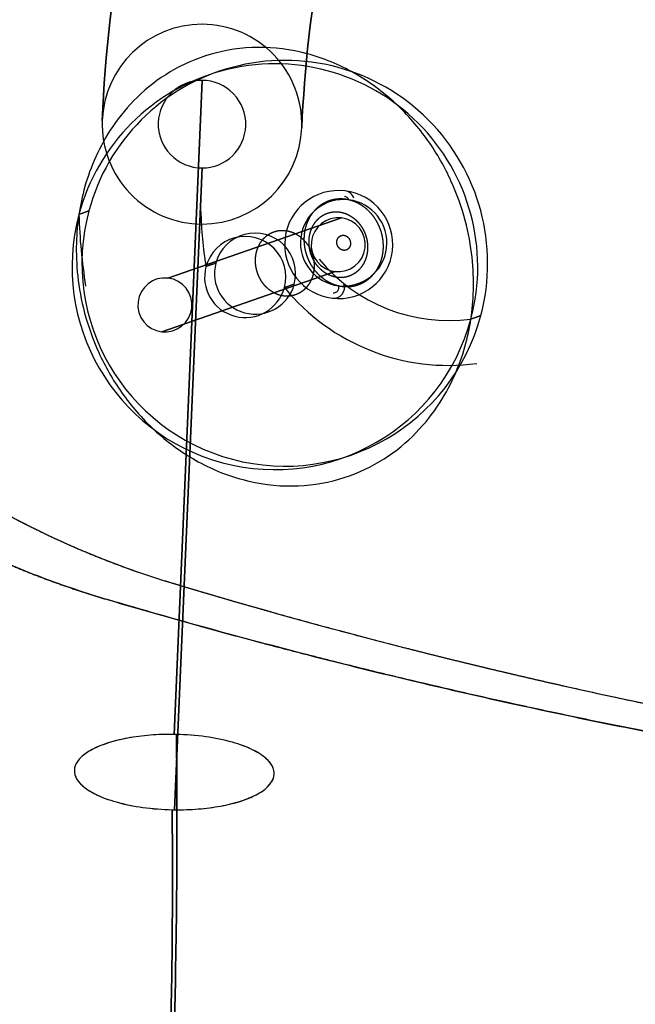
# Model space of a CAD drawing. Extents: x -223 to 223, y -36 to 780.
# Drawn here: x -166 to -111, y 547 to 636 of the extents above; entities that cross this region are included whole.
import ezdxf

# ---------------------------------------------------------------- set-up
doc = ezdxf.new("R2010")
doc.units = 0
doc.header["$MEASUREMENT"] = 0
doc.layers.add('OL001', color=7, linetype='CONTINUOUS')

msp = doc.modelspace()

# ---------------------------------------------------------------- linework, layer by layer
at = {"layer": 'OL001'}
for p, q in [((-152.523, 571.289, 142.968), (-150, 630.216, 171.708)), ((-150, 630.216, 171.708), (-152.523, 571.289, 142.968)), ((-150, 622.325, 187.886), (-152.476, 564.503, 159.685)), ((-152.476, 564.503, 159.685), (-150, 622.325, 187.886)), ((-161.092, 618.143, 149.925), (-160.2, 618.454, 148.163)), ((-160.2, 618.454, 148.163), (-161.092, 618.143, 149.925)), ((-137.443, 617.83, 147.342), (-153.065, 612.402, 178.189)), ((-153.065, 612.402, 178.189), (-137.443, 617.83, 147.342)), ((-148.749, 613.752, 159.942), (-149.641, 613.441, 161.705)), ((-149.641, 613.441, 161.705), (-148.749, 613.752, 159.942)), ((-153.629, 607.565, 177.052), (-138.007, 612.994, 146.205)), ((-138.007, 612.994, 146.205), (-153.629, 607.565, 177.052)), ((-142.577, 611.556, 164.951), (-141.684, 611.866, 163.188)), ((-141.684, 611.866, 163.188), (-142.577, 611.556, 164.951)), ((-124.877, 609.025, 164.392), (-125.77, 608.715, 166.155)), ((-125.77, 608.715, 166.155), (-124.877, 609.025, 164.392))]:
    msp.add_line(p, q, dxfattribs=at)
for centre, radius, start, end in [((-150, 626.27, 179.797), 8.9987, 90, 178.019), ((-150, 626.27, 179.797), 8.9987, -1.98133, 90), ((-143.431, 613.429, 158.04), 18.2797, -14.9452, 165.055), ((-142.538, 613.739, 156.277), 18.2797, -14.9452, 165.055), ((-150, 626.27, 179.797), 3.9453, 90, 178.019), ((-150, 626.27, 179.797), 3.9453, -1.98133, 90), ((-150, 626.27, 179.797), 8.9987, 178.019, -90), ((-150, 626.27, 179.797), 3.9453, 178.019, -90), ((-150, 626.27, 179.797), 3.9453, -90, -1.98133), ((-150, 626.27, 179.797), 8.9987, -90, -1.98133), ((-137.681, 615.427, 146.686), 4.869, 83.3437, -96.6563), ((-137.681, 615.427, 146.686), 4.869, -96.6563, 83.3437), ((-137.229, 619.296, 147.595), 0.9738, 19.1604, 83.3437), ((-137.234, 615.582, 145.804), 3.8952, 83.3437, -96.6563), ((-137.234, 615.582, 145.804), 3.8952, -96.6563, 83.3437), ((-137.229, 619.296, 147.595), 0.4725, 19.1604, 83.3437), ((-142.538, 613.739, 156.277), 18.2797, 165.055, -14.9452), ((-112.133, 619.501, 115.268), 37.9949, -178.412, -170.823), ((-143.431, 613.429, 158.04), 18.2797, 165.055, -14.9452), ((-112.133, 619.501, 115.268), 48.9785, -178.412, -170.823), ((-137.725, 615.412, 146.774), 2.4345, 83.3437, -96.6563), ((-137.725, 615.412, 146.774), 2.4345, -96.6563, 83.3437), ((-146.109, 612.499, 163.328), 3.6559, -14.9452, 165.055), ((-146.109, 612.499, 163.328), 3.6559, -14.9452, 165.055), ((-145.216, 612.809, 161.565), 3.6559, -14.9452, 165.055), ((-127.768, 623.674, 108.084), 15.0925, -140.705, -82.392), ((-146.109, 612.499, 163.328), 3.6559, 165.055, -14.9452), ((-146.109, 612.499, 163.328), 3.6559, 165.055, -14.9452), ((-145.216, 612.809, 161.565), 3.6559, 165.055, -14.9452), ((-153.347, 609.984, 177.62), 2.4345, 83.3437, -96.6563), ((-153.347, 609.984, 177.62), 2.4345, -96.6563, 83.3437), ((-127.768, 623.674, 108.084), 19.1355, -140.705, -82.392), ((-138.132, 611.558, 145.776), 0.9738, -96.6563, 19.1604), ((-138.132, 611.558, 145.776), 0.4725, -96.6563, 19.1604)]:
    msp.add_arc(centre, radius, start, end, dxfattribs=at)
for points, degree, knots in [([(158.993, 626.581, 179.949), (158.738, 632.53, 182.85), (158.057, 638.827, 185.921), (156.786, 645.44, 189.147), (155.514, 652.051, 192.371), (153.65, 658.981, 195.751), (151.007, 666.138, 199.242), (148.365, 673.293, 202.732), (144.939, 680.677, 206.333), (140.547, 688.118, 209.962), (136.156, 695.555, 213.59), (130.793, 703.049, 217.244), (124.326, 710.327, 220.794), (117.863, 717.602, 224.342), (110.29, 724.658, 227.784), (101.599, 731.138, 230.944), (92.9155, 737.617, 234.105), (83.1096, 743.513, 236.98), (72.3646, 748.443, 239.385), (61.6269, 753.375, 241.79), (49.9516, 757.332, 243.72), (37.7303, 760.01, 245.026), (25.5138, 762.695, 246.336), (12.7599, 764.093, 247.018), (0, 764.089, 247.016), (-12.7599, 764.093, 247.018), (-25.5138, 762.695, 246.336), (-37.7303, 760.01, 245.026), (-49.9516, 757.332, 243.72), (-61.6269, 753.375, 241.79), (-72.3646, 748.443, 239.385), (-83.1096, 743.513, 236.98), (-92.9155, 737.617, 234.105), (-101.599, 731.138, 230.944), (-110.29, 724.658, 227.784), (-117.863, 717.602, 224.342), (-124.326, 710.327, 220.794), (-130.793, 703.049, 217.244), (-136.156, 695.555, 213.59), (-140.547, 688.118, 209.962), (-144.939, 680.677, 206.333), (-148.365, 673.293, 202.732), (-151.007, 666.138, 199.242), (-153.65, 658.981, 195.751), (-155.514, 652.051, 192.371), (-156.786, 645.44, 189.147), (-158.057, 638.827, 185.921), (-158.738, 632.53, 182.85), (-158.993, 626.581, 179.949)], 3, [0, 0, 0, 0, 0.0625, 0.0625, 0.0625, 0.125, 0.125, 0.125, 0.1875, 0.1875, 0.1875, 0.25, 0.25, 0.25, 0.3125, 0.3125, 0.3125, 0.375, 0.375, 0.375, 0.4375, 0.4375, 0.4375, 0.5, 0.5, 0.5, 0.5625, 0.5625, 0.5625, 0.625, 0.625, 0.625, 0.6875, 0.6875, 0.6875, 0.75, 0.75, 0.75, 0.8125, 0.8125, 0.8125, 0.875, 0.875, 0.875, 0.9375, 0.9375, 0.9375, 1, 1, 1, 1]), ([(-158.993, 626.581, 179.949), (-158.738, 632.53, 182.85), (-158.057, 638.827, 185.921), (-156.786, 645.44, 189.147), (-155.514, 652.051, 192.371), (-153.65, 658.981, 195.751), (-151.007, 666.138, 199.242), (-148.365, 673.293, 202.732), (-144.939, 680.677, 206.333), (-140.547, 688.118, 209.962), (-136.156, 695.555, 213.59), (-130.793, 703.049, 217.244), (-124.326, 710.327, 220.794), (-117.863, 717.602, 224.342), (-110.29, 724.658, 227.784), (-101.599, 731.138, 230.944), (-92.9155, 737.617, 234.105), (-83.1096, 743.513, 236.98), (-72.3646, 748.443, 239.385), (-61.6269, 753.375, 241.79), (-49.9516, 757.332, 243.72), (-37.7303, 760.01, 245.026), (-25.5138, 762.695, 246.336), (-12.7599, 764.093, 247.018), (0, 764.089, 247.016), (12.7599, 764.093, 247.018), (25.5138, 762.695, 246.336), (37.7303, 760.01, 245.026), (49.9516, 757.332, 243.72), (61.6269, 753.375, 241.79), (72.3646, 748.443, 239.385), (83.1096, 743.513, 236.98), (92.9155, 737.617, 234.105), (101.599, 731.138, 230.944), (110.29, 724.658, 227.784), (117.863, 717.602, 224.342), (124.326, 710.327, 220.794), (130.793, 703.049, 217.244), (136.156, 695.555, 213.59), (140.547, 688.118, 209.962), (144.939, 680.677, 206.333), (148.365, 673.293, 202.732), (151.007, 666.138, 199.242), (153.65, 658.981, 195.751), (155.514, 652.051, 192.371), (156.786, 645.44, 189.147), (158.057, 638.827, 185.921), (158.738, 632.53, 182.85), (158.993, 626.581, 179.949)], 3, [0, 0, 0, 0, 0.0625, 0.0625, 0.0625, 0.125, 0.125, 0.125, 0.1875, 0.1875, 0.1875, 0.25, 0.25, 0.25, 0.3125, 0.3125, 0.3125, 0.375, 0.375, 0.375, 0.4375, 0.4375, 0.4375, 0.5, 0.5, 0.5, 0.5625, 0.5625, 0.5625, 0.625, 0.625, 0.625, 0.6875, 0.6875, 0.6875, 0.75, 0.75, 0.75, 0.8125, 0.8125, 0.8125, 0.875, 0.875, 0.875, 0.9375, 0.9375, 0.9375, 1, 1, 1, 1]), ([(-141.007, 625.959, 179.645), (-140.78, 631.235, 182.219), (-140.176, 636.82, 184.942), (-139.049, 642.685, 187.803), (-137.921, 648.548, 190.663), (-136.268, 654.693, 193.66), (-133.924, 661.041, 196.756), (-131.58, 667.386, 199.851), (-128.543, 673.935, 203.045), (-124.647, 680.534, 206.263), (-120.753, 687.13, 209.48), (-115.996, 693.776, 212.722), (-110.261, 700.23, 215.87), (-104.529, 706.682, 219.017), (-97.8132, 712.941, 222.069), (-90.1056, 718.687, 224.872), (-82.4041, 724.434, 227.674), (-73.7075, 729.663, 230.225), (-64.1781, 734.035, 232.357), (-54.6551, 738.409, 234.491), (-44.3007, 741.918, 236.202), (-33.4619, 744.293, 237.361), (-22.6275, 746.674, 238.522), (-11.3164, 747.914, 239.127), (0, 747.911, 239.125), (11.3164, 747.914, 239.127), (22.6275, 746.674, 238.522), (33.4619, 744.293, 237.361), (44.3007, 741.918, 236.202), (54.6551, 738.409, 234.491), (64.1781, 734.035, 232.357), (73.7075, 729.663, 230.225), (82.4041, 724.434, 227.674), (90.1056, 718.687, 224.872), (97.8132, 712.941, 222.069), (104.529, 706.682, 219.017), (110.261, 700.23, 215.87), (115.996, 693.776, 212.722), (120.753, 687.13, 209.48), (124.647, 680.534, 206.263), (128.543, 673.935, 203.045), (131.58, 667.386, 199.851), (133.924, 661.041, 196.756), (136.268, 654.693, 193.66), (137.921, 648.548, 190.663), (139.049, 642.685, 187.803), (140.176, 636.82, 184.942), (140.78, 631.235, 182.219), (141.007, 625.959, 179.645)], 3, [0, 0, 0, 0, 0.0625, 0.0625, 0.0625, 0.125, 0.125, 0.125, 0.1875, 0.1875, 0.1875, 0.25, 0.25, 0.25, 0.3125, 0.3125, 0.3125, 0.375, 0.375, 0.375, 0.4375, 0.4375, 0.4375, 0.5, 0.5, 0.5, 0.5625, 0.5625, 0.5625, 0.625, 0.625, 0.625, 0.6875, 0.6875, 0.6875, 0.75, 0.75, 0.75, 0.8125, 0.8125, 0.8125, 0.875, 0.875, 0.875, 0.9375, 0.9375, 0.9375, 1, 1, 1, 1]), ([(141.007, 625.959, 179.645), (140.78, 631.235, 182.219), (140.176, 636.82, 184.942), (139.049, 642.685, 187.803), (137.921, 648.548, 190.663), (136.268, 654.693, 193.66), (133.924, 661.041, 196.756), (131.58, 667.386, 199.851), (128.543, 673.935, 203.045), (124.647, 680.534, 206.263), (120.753, 687.13, 209.48), (115.996, 693.776, 212.722), (110.261, 700.23, 215.87), (104.529, 706.682, 219.017), (97.8132, 712.941, 222.069), (90.1056, 718.687, 224.872), (82.4041, 724.434, 227.674), (73.7075, 729.663, 230.225), (64.1781, 734.035, 232.357), (54.6551, 738.409, 234.491), (44.3007, 741.918, 236.202), (33.4619, 744.293, 237.361), (22.6275, 746.674, 238.522), (11.3164, 747.914, 239.127), (0, 747.911, 239.125), (-11.3164, 747.914, 239.127), (-22.6275, 746.674, 238.522), (-33.4619, 744.293, 237.361), (-44.3007, 741.918, 236.202), (-54.6551, 738.409, 234.491), (-64.1781, 734.035, 232.357), (-73.7075, 729.663, 230.225), (-82.4041, 724.434, 227.674), (-90.1056, 718.687, 224.872), (-97.8132, 712.941, 222.069), (-104.529, 706.682, 219.017), (-110.261, 700.23, 215.87), (-115.996, 693.776, 212.722), (-120.753, 687.13, 209.48), (-124.647, 680.534, 206.263), (-128.543, 673.935, 203.045), (-131.58, 667.386, 199.851), (-133.924, 661.041, 196.756), (-136.268, 654.693, 193.66), (-137.921, 648.548, 190.663), (-139.049, 642.685, 187.803), (-140.176, 636.82, 184.942), (-140.78, 631.235, 182.219), (-141.007, 625.959, 179.645)], 3, [0, 0, 0, 0, 0.0625, 0.0625, 0.0625, 0.125, 0.125, 0.125, 0.1875, 0.1875, 0.1875, 0.25, 0.25, 0.25, 0.3125, 0.3125, 0.3125, 0.375, 0.375, 0.375, 0.4375, 0.4375, 0.4375, 0.5, 0.5, 0.5, 0.5625, 0.5625, 0.5625, 0.625, 0.625, 0.625, 0.6875, 0.6875, 0.6875, 0.75, 0.75, 0.75, 0.8125, 0.8125, 0.8125, 0.875, 0.875, 0.875, 0.9375, 0.9375, 0.9375, 1, 1, 1, 1]), ([(-213.938, 660.912, 94.2244), (-213.535, 656.247, 93.8775), (-212.704, 651.589, 94.0059), (-211.514, 647.091, 94.5283), (-210.325, 642.59, 95.0489), (-208.78, 638.24, 95.9571), (-206.957, 634.104, 97.1381), (-205.134, 629.967, 98.3189), (-203.032, 626.041, 99.7717), (-200.708, 622.343, 101.403), (-198.384, 618.645, 103.035), (-195.838, 615.175, 104.845), (-193.104, 611.937, 106.77), (-187.636, 605.463, 110.621), (-181.426, 599.913, 114.912), (-174.647, 595.367, 119.325), (-167.869, 590.825, 123.742), (-160.505, 587.288, 128.292), (-152.742, 584.946, 132.771)], 3, [0, 0, 0, 0, 0.0116, 0.0116, 0.0116, 0.0232, 0.0232, 0.0232, 0.0348, 0.0348, 0.0348, 0.0464, 0.0464, 0.0464, 0.0696, 0.0696, 0.0696, 0.0928, 0.0928, 0.0928, 0.0928]), ([(-158.43, 583.407, 141.822), (-160.455, 584.003, 140.65), (-162.473, 584.683, 139.463), (-164.438, 585.426, 138.288), (-166.403, 586.17, 137.113), (-168.334, 586.984, 135.94), (-170.232, 587.866, 134.768), (-172.129, 588.748, 133.597), (-173.984, 589.693, 132.434), (-175.821, 590.713, 131.265), (-176.74, 591.223, 130.681), (-177.648, 591.749, 130.098), (-178.547, 592.291, 129.518), (-179.446, 592.832, 128.938), (-180.319, 593.38, 128.37), (-181.213, 593.962, 127.785), (-182.999, 595.127, 126.615), (-184.703, 596.325, 125.484), (-186.401, 597.61, 124.342), (-188.101, 598.897, 123.198), (-189.748, 600.236, 122.078), (-191.343, 601.627, 120.981), (-194.528, 604.406, 118.789), (-197.563, 607.443, 116.654), (-200.364, 610.665, 114.664), (-201.064, 611.47, 114.167), (-201.754, 612.291, 113.676), (-202.445, 613.143, 113.183), (-203.135, 613.995, 112.691), (-203.797, 614.842, 112.218), (-204.454, 615.714, 111.748), (-205.111, 616.585, 111.279), (-205.748, 617.46, 110.824), (-206.392, 618.381, 110.364), (-206.714, 618.841, 110.134), (-207.03, 619.301, 109.909), (-207.34, 619.761, 109.688), (-207.495, 619.992, 109.578), (-207.648, 620.222, 109.469), (-207.8, 620.452, 109.36), (-207.952, 620.682, 109.252), (-208.096, 620.902, 109.15), (-208.252, 621.143, 109.039), (-209.498, 623.07, 108.153), (-210.659, 625.017, 107.335), (-211.735, 626.985, 106.587), (-212.273, 627.968, 106.214), (-212.79, 628.957, 105.858), (-213.286, 629.951, 105.521), (-213.534, 630.448, 105.352), (-213.778, 630.946, 105.188), (-214.016, 631.446, 105.028), (-214.135, 631.695, 104.948), (-214.253, 631.945, 104.87), (-214.369, 632.196, 104.792), (-214.486, 632.446, 104.714), (-214.595, 632.684, 104.642), (-214.715, 632.948, 104.563), (-215.673, 635.056, 103.931), (-216.522, 637.131, 103.394), (-217.323, 639.341, 102.92), (-217.723, 640.447, 102.684), (-218.098, 641.551, 102.472), (-218.447, 642.654, 102.285), (-218.622, 643.206, 102.191), (-218.791, 643.757, 102.104), (-218.953, 644.308, 102.023), (-219.115, 644.859, 101.942), (-219.267, 645.394, 101.869), (-219.421, 645.96, 101.799), (-219.729, 647.092, 101.658), (-220.011, 648.223, 101.544), (-220.268, 649.353, 101.456), (-220.396, 649.918, 101.412), (-220.518, 650.483, 101.375), (-220.633, 651.047, 101.345), (-220.748, 651.611, 101.314), (-220.854, 652.157, 101.291), (-220.96, 652.739, 101.274), (-221.384, 655.067, 101.204), (-221.699, 657.384, 101.25), (-221.906, 659.69, 101.412)], 3, [0, 0, 0, 0, 0.0625, 0.0625, 0.0625, 0.125, 0.125, 0.125, 0.1875, 0.1875, 0.1875, 0.21875, 0.21875, 0.21875, 0.25, 0.25, 0.25, 0.3125, 0.3125, 0.3125, 0.375, 0.375, 0.375, 0.5, 0.5, 0.5, 0.53125, 0.53125, 0.53125, 0.5625, 0.5625, 0.5625, 0.59375, 0.59375, 0.59375, 0.609375, 0.609375, 0.609375, 0.617188, 0.617188, 0.617188, 0.625, 0.625, 0.625, 0.6875, 0.6875, 0.6875, 0.71875, 0.71875, 0.71875, 0.734375, 0.734375, 0.734375, 0.742188, 0.742188, 0.742188, 0.75, 0.75, 0.75, 0.8125, 0.8125, 0.8125, 0.84375, 0.84375, 0.84375, 0.859375, 0.859375, 0.859375, 0.875, 0.875, 0.875, 0.90625, 0.90625, 0.90625, 0.921875, 0.921875, 0.921875, 0.9375, 0.9375, 0.9375, 1, 1, 1, 1]), ([(-125.77, 608.715, 166.155), (-125.53, 610.312, 166.558), (-125.435, 612.168, 166.932), (-125.665, 614.276, 167.187), (-125.895, 616.377, 167.44), (-126.459, 618.741, 167.57), (-127.564, 621.17, 167.438), (-128.116, 622.382, 167.372), (-128.802, 623.604, 167.239), (-129.636, 624.786, 167.025), (-130.468, 625.967, 166.811), (-131.448, 627.106, 166.515), (-132.564, 628.141, 166.132), (-133.679, 629.175, 165.75), (-134.93, 630.103, 165.28), (-136.276, 630.866, 164.732), (-137.622, 631.629, 164.185), (-139.063, 632.224, 163.56), (-140.535, 632.616, 162.883), (-142.006, 633.01, 162.207), (-143.508, 633.2, 161.48), (-144.971, 633.187, 160.737), (-146.435, 633.174, 159.993), (-147.858, 632.96, 159.235), (-149.187, 632.578, 158.495), (-150.516, 632.196, 157.754), (-151.751, 631.648, 157.032), (-152.862, 630.985, 156.353), (-153.973, 630.323, 155.674), (-154.962, 629.548, 155.037), (-155.822, 628.713, 154.454), (-157.547, 627.04, 153.286), (-158.753, 625.147, 152.343), (-159.575, 623.327, 151.606), (-160.398, 621.5, 150.867), (-160.85, 619.74, 150.329), (-161.092, 618.143, 149.925)], 3, [0, 0, 0, 0, 0.125, 0.125, 0.125, 0.25, 0.25, 0.25, 0.3125, 0.3125, 0.3125, 0.375, 0.375, 0.375, 0.4375, 0.4375, 0.4375, 0.5, 0.5, 0.5, 0.5625, 0.5625, 0.5625, 0.625, 0.625, 0.625, 0.6875, 0.6875, 0.6875, 0.75, 0.75, 0.75, 0.875, 0.875, 0.875, 1, 1, 1, 1]), ([(-161.092, 618.143, 149.925), (-161.332, 616.546, 149.523), (-161.426, 614.69, 149.148), (-161.197, 612.582, 148.894), (-160.966, 610.481, 148.641), (-160.403, 608.117, 148.51), (-159.298, 605.688, 148.642), (-158.746, 604.476, 148.708), (-158.059, 603.254, 148.841), (-157.226, 602.073, 149.055), (-156.393, 600.892, 149.269), (-155.413, 599.752, 149.565), (-154.298, 598.718, 149.948), (-153.183, 597.683, 150.33), (-151.932, 596.755, 150.801), (-150.585, 595.993, 151.348), (-149.24, 595.23, 151.896), (-147.799, 594.634, 152.52), (-146.327, 594.242, 153.197), (-144.855, 593.848, 153.873), (-143.354, 593.658, 154.6), (-141.891, 593.672, 155.343), (-140.427, 593.684, 156.087), (-139.004, 593.898, 156.845), (-137.675, 594.281, 157.586), (-136.346, 594.662, 158.326), (-135.111, 595.211, 159.048), (-134, 595.873, 159.727), (-132.888, 596.535, 160.407), (-131.9, 597.311, 161.043), (-131.04, 598.145, 161.626), (-129.315, 599.819, 162.794), (-128.109, 601.711, 163.738), (-127.287, 603.531, 164.474), (-126.463, 605.358, 165.213), (-126.012, 607.118, 165.752), (-125.77, 608.715, 166.155)], 3, [0, 0, 0, 0, 0.125, 0.125, 0.125, 0.25, 0.25, 0.25, 0.3125, 0.3125, 0.3125, 0.375, 0.375, 0.375, 0.4375, 0.4375, 0.4375, 0.5, 0.5, 0.5, 0.5625, 0.5625, 0.5625, 0.625, 0.625, 0.625, 0.6875, 0.6875, 0.6875, 0.75, 0.75, 0.75, 0.875, 0.875, 0.875, 1, 1, 1, 1]), ([(-152.742, 584.946, 132.771), (-141.418, 581.53, 139.307), (-129.599, 578.406, 145.108), (-117.38, 575.657, 150.127), (-105.162, 572.908, 155.146), (-92.5449, 570.536, 159.381), (-79.6485, 568.608, 162.789), (-66.7524, 566.679, 166.199), (-53.5762, 565.195, 168.78), (-40.2545, 564.201, 170.504), (-26.9332, 563.206, 172.23), (-13.4668, 562.7, 173.098), (0, 562.701, 173.097)], 3, [0.0928, 0.0928, 0.0928, 0.0928, 0.12665, 0.12665, 0.12665, 0.1605, 0.1605, 0.1605, 0.19435, 0.19435, 0.19435, 0.2282, 0.2282, 0.2282, 0.2282]), ([(-152.742, 584.946, 132.771), (-150.643, 584.312, 133.982), (-148.556, 583.703, 135.141), (-146.066, 582.975, 136.523), (-143.596, 582.282, 137.833), (-141.528, 581.7, 138.929), (-139.477, 581.143, 139.976), (-137.424, 580.585, 141.023), (-135.391, 580.05, 142.02)], 2, [0, 0, 0, 0.0298249, 0.0298249, 0.065408, 0.065408, 0.095204, 0.095204, 0.125, 0.125, 0.125]), ([(0, 560.891, 183.744), (-6.9719, 560.891, 183.745), (-13.9525, 561.018, 183.52), (-20.9418, 561.272, 183.069), (-24.4352, 561.399, 182.843), (-27.9289, 561.558, 182.561), (-31.4226, 561.749, 182.221), (-33.1695, 561.845, 182.051), (-34.9155, 561.948, 181.867), (-36.6606, 562.06, 181.669), (-37.533, 562.116, 181.569), (-38.405, 562.173, 181.467), (-39.2768, 562.233, 181.36), (-40.1489, 562.293, 181.254), (-41.0321, 562.355, 181.143), (-41.8938, 562.418, 181.03), (-45.3402, 562.67, 180.582), (-48.7851, 562.953, 180.076), (-52.2287, 563.268, 179.514), (-53.9505, 563.425, 179.233), (-55.6721, 563.59, 178.937), (-57.3933, 563.763, 178.627), (-58.2541, 563.849, 178.472), (-59.1149, 563.938, 178.314), (-59.9755, 564.028, 178.151), (-60.8359, 564.119, 177.989), (-61.71, 564.213, 177.821), (-62.5551, 564.305, 177.654), (-65.9363, 564.676, 176.988), (-69.3236, 565.078, 176.264), (-72.7169, 565.513, 175.48), (-74.413, 565.73, 175.089), (-76.1116, 565.955, 174.682), (-77.8127, 566.188, 174.259), (-78.6635, 566.305, 174.048), (-79.5143, 566.423, 173.833), (-80.3652, 566.544, 173.614), (-80.7905, 566.605, 173.504), (-81.2158, 566.665, 173.394), (-81.6411, 566.726, 173.283), (-81.8537, 566.757, 173.228), (-82.0663, 566.788, 173.172), (-82.2789, 566.818, 173.116), (-82.4915, 566.849, 173.06), (-82.7168, 566.882, 173), (-82.9169, 566.911, 172.947), (-89.3193, 567.849, 171.244), (-95.7889, 568.909, 169.308), (-102.283, 570.093, 167.128), (-105.531, 570.685, 166.038), (-108.787, 571.309, 164.884), (-112.052, 571.964, 163.667), (-113.684, 572.291, 163.058), (-115.316, 572.627, 162.434), (-116.949, 572.97, 161.793), (-117.766, 573.142, 161.473), (-118.583, 573.316, 161.148), (-119.4, 573.491, 160.819), (-119.809, 573.58, 160.654), (-120.217, 573.668, 160.489), (-120.626, 573.756, 160.324), (-120.83, 573.801, 160.24), (-121.034, 573.845, 160.157), (-121.239, 573.89, 160.073), (-121.443, 573.934, 159.99), (-121.66, 573.982, 159.9), (-121.852, 574.024, 159.822), (-124.915, 574.697, 158.56), (-127.995, 575.402, 157.232), (-131.094, 576.139, 155.836), (-132.642, 576.508, 155.138), (-134.195, 576.884, 154.423), (-135.752, 577.269, 153.69), (-136.531, 577.462, 153.323), (-137.31, 577.656, 152.952), (-138.09, 577.853, 152.576), (-138.48, 577.951, 152.389), (-138.871, 578.05, 152.2), (-139.261, 578.149, 152.01), (-139.457, 578.199, 151.914), (-139.652, 578.249, 151.819), (-139.847, 578.299, 151.724), (-140.043, 578.349, 151.628), (-140.249, 578.402, 151.527), (-140.434, 578.449, 151.436), (-146.333, 579.964, 148.534), (-152.345, 581.615, 145.341), (-158.43, 583.407, 141.822)], 3, [0, 0, 0, 0, 0.125, 0.125, 0.125, 0.1875, 0.1875, 0.1875, 0.21875, 0.21875, 0.21875, 0.234375, 0.234375, 0.234375, 0.25, 0.25, 0.25, 0.3125, 0.3125, 0.3125, 0.34375, 0.34375, 0.34375, 0.359375, 0.359375, 0.359375, 0.375, 0.375, 0.375, 0.4375, 0.4375, 0.4375, 0.46875, 0.46875, 0.46875, 0.484375, 0.484375, 0.484375, 0.492188, 0.492188, 0.492188, 0.496094, 0.496094, 0.496094, 0.5, 0.5, 0.5, 0.625, 0.625, 0.625, 0.6875, 0.6875, 0.6875, 0.71875, 0.71875, 0.71875, 0.734375, 0.734375, 0.734375, 0.742188, 0.742188, 0.742188, 0.746094, 0.746094, 0.746094, 0.75, 0.75, 0.75, 0.8125, 0.8125, 0.8125, 0.84375, 0.84375, 0.84375, 0.859375, 0.859375, 0.859375, 0.867188, 0.867188, 0.867188, 0.871094, 0.871094, 0.871094, 0.875, 0.875, 0.875, 1, 1, 1, 1]), ([(-158.43, 583.407, 141.822), (-155.589, 582.57, 143.465), (-152.759, 581.763, 145.04), (-149.949, 580.986, 146.546), (-148.209, 580.505, 147.48), (-146.477, 580.035, 148.387), (-144.753, 579.577, 149.269), (-143.306, 579.193, 150.009), (-141.866, 578.817, 150.732), (-140.434, 578.449, 151.436)], 3, [0, 0, 0, 0, 0.0584598, 0.0584598, 0.0584598, 0.094657, 0.094657, 0.094657, 0.125, 0.125, 0.125, 0.125]), ([(-135.391, 580.05, 142.02), (-133.597, 579.578, 142.901), (-131.809, 579.121, 143.749), (-129.23, 578.463, 144.971), (-126.67, 577.837, 146.126), (-124.358, 577.272, 147.168), (-122.059, 576.733, 148.159), (-119.762, 576.193, 149.148), (-117.477, 575.679, 150.087)], 2, [0.125, 0.125, 0.125, 0.149794, 0.149794, 0.185524, 0.185524, 0.217762, 0.217762, 0.25, 0.25, 0.25]), ([(-140.434, 578.449, 151.436), (-137.15, 577.606, 153.051), (-133.876, 576.799, 154.588), (-130.623, 576.027, 156.048), (-127.683, 575.331, 157.367), (-124.762, 574.663, 158.622), (-121.852, 574.024, 159.822)], 3, [0.125, 0.125, 0.125, 0.125, 0.190715, 0.190715, 0.190715, 0.25, 0.25, 0.25, 0.25]), ([(-117.477, 575.679, 150.087), (-115.893, 575.323, 150.738), (-114.31, 574.974, 151.373), (-112.727, 574.633, 151.992), (-110.957, 574.252, 152.685), (-109.186, 573.88, 153.359), (-107.416, 573.518, 154.013), (-104.432, 572.907, 155.117), (-101.446, 572.324, 156.167), (-98.471, 571.769, 157.162), (-95.4468, 571.205, 158.173), (-92.4266, 570.669, 159.13), (-89.4199, 570.162, 160.033), (-87.8332, 569.894, 160.509), (-86.2503, 569.635, 160.97), (-84.6711, 569.383, 161.416), (-83.0898, 569.131, 161.863), (-81.5127, 568.888, 162.295), (-79.9397, 568.652, 162.712)], 3, [0.25, 0.25, 0.25, 0.25, 0.2814, 0.2814, 0.2814, 0.316558, 0.316558, 0.316558, 0.375931, 0.375931, 0.375931, 0.436318, 0.436318, 0.436318, 0.468159, 0.468159, 0.468159, 0.5, 0.5, 0.5, 0.5]), ([(-121.852, 574.024, 159.822), (-118.716, 573.335, 161.114), (-115.582, 572.675, 162.345), (-112.451, 572.044, 163.518), (-109.355, 571.42, 164.677), (-106.263, 570.824, 165.78), (-103.175, 570.257, 166.827), (-100.039, 569.68, 167.89), (-96.9098, 569.131, 168.897), (-93.789, 568.612, 169.847), (-91.8907, 568.296, 170.425), (-89.997, 567.991, 170.982), (-88.1078, 567.696, 171.519), (-86.373, 567.426, 172.012), (-84.6426, 567.164, 172.488), (-82.9169, 566.911, 172.947)], 3, [0.25, 0.25, 0.25, 0.25, 0.309973, 0.309973, 0.309973, 0.369306, 0.369306, 0.369306, 0.429637, 0.429637, 0.429637, 0.466336, 0.466336, 0.466336, 0.5, 0.5, 0.5, 0.5]), ([(-155.746, 492.248, 137.762), (-155.708, 492.641, 137.686), (-155.668, 493.058, 137.606), (-155.629, 493.464, 137.531), (-155.59, 493.87, 137.455), (-155.551, 494.276, 137.381), (-155.513, 494.682, 137.309), (-155.436, 495.495, 137.165), (-155.361, 496.309, 137.027), (-155.287, 497.125, 136.895), (-155.139, 498.755, 136.632), (-154.996, 500.39, 136.395), (-154.858, 502.029, 136.185), (-154.583, 505.309, 135.763), (-154.329, 508.6, 135.447), (-154.096, 511.902, 135.236), (-153.63, 518.506, 134.814), (-153.25, 525.142, 134.814), (-152.96, 531.755, 135.237), (-152.67, 538.368, 135.66), (-152.468, 544.958, 136.505), (-152.358, 551.469, 137.766), (-152.303, 554.726, 138.396), (-152.271, 557.959, 139.13), (-152.261, 561.17, 139.966), (-152.256, 562.775, 140.384), (-152.257, 564.372, 140.828), (-152.264, 565.963, 141.297), (-152.267, 566.759, 141.531), (-152.272, 567.552, 141.772), (-152.278, 568.343, 142.019), (-152.281, 568.739, 142.143), (-152.285, 569.134, 142.268), (-152.288, 569.529, 142.395), (-152.292, 569.924, 142.521), (-152.296, 570.329, 142.653), (-152.301, 570.712, 142.779), (-152.303, 570.907, 142.844), (-152.305, 571.098, 142.907), (-152.307, 571.286, 142.969)], 3, [-0.00212565, -0.00212565, -0.00212565, -0.00212565, -0.00018579, -0.00018579, -0.00018579, 0.00175408, 0.00175408, 0.00175408, 0.0056338, 0.0056338, 0.0056338, 0.0133932, 0.0133932, 0.0133932, 0.0289121, 0.0289121, 0.0289121, 0.0599499, 0.0599499, 0.0599499, 0.0909877, 0.0909877, 0.0909877, 0.106507, 0.106507, 0.106507, 0.114266, 0.114266, 0.114266, 0.118146, 0.118146, 0.118146, 0.120086, 0.120086, 0.120086, 0.122026, 0.122026, 0.122026, 0.123018, 0.123018, 0.123018, 0.123018]), ([(-152.307, 571.286, 142.969), (-152.305, 571.098, 142.907), (-152.303, 570.907, 142.844), (-152.301, 570.712, 142.779), (-152.296, 570.329, 142.653), (-152.292, 569.924, 142.521), (-152.288, 569.529, 142.395), (-152.285, 569.134, 142.268), (-152.281, 568.739, 142.143), (-152.278, 568.343, 142.019), (-152.272, 567.552, 141.772), (-152.267, 566.759, 141.531), (-152.264, 565.963, 141.297), (-152.257, 564.372, 140.828), (-152.256, 562.775, 140.384), (-152.261, 561.17, 139.966), (-152.271, 557.959, 139.13), (-152.303, 554.726, 138.396), (-152.358, 551.469, 137.766), (-152.468, 544.958, 136.505), (-152.67, 538.368, 135.66), (-152.96, 531.755, 135.237), (-153.25, 525.142, 134.814), (-153.63, 518.506, 134.814), (-154.096, 511.902, 135.236), (-154.329, 508.6, 135.447), (-154.583, 505.309, 135.763), (-154.858, 502.029, 136.185), (-154.996, 500.39, 136.395), (-155.139, 498.755, 136.632), (-155.287, 497.125, 136.895), (-155.361, 496.309, 137.027), (-155.436, 495.495, 137.165), (-155.513, 494.682, 137.309), (-155.551, 494.276, 137.381), (-155.59, 493.87, 137.455), (-155.629, 493.464, 137.531), (-155.668, 493.058, 137.606), (-155.708, 492.641, 137.686), (-155.746, 492.248, 137.762)], 3, [-0.00099199, -0.00099199, -0.00099199, -0.00099199, 0, 0, 0, 0.00193986, 0.00193986, 0.00193986, 0.00387972, 0.00387972, 0.00387972, 0.00775945, 0.00775945, 0.00775945, 0.0155189, 0.0155189, 0.0155189, 0.0310378, 0.0310378, 0.0310378, 0.0620756, 0.0620756, 0.0620756, 0.0931134, 0.0931134, 0.0931134, 0.108632, 0.108632, 0.108632, 0.116392, 0.116392, 0.116392, 0.120271, 0.120271, 0.120271, 0.122211, 0.122211, 0.122211, 0.124151, 0.124151, 0.124151, 0.124151]), ([(-152.693, 564.507, 159.683), (-152.688, 564.003, 159.52), (-152.683, 563.488, 159.356), (-152.679, 562.978, 159.196), (-152.674, 562.278, 158.978), (-152.67, 561.576, 158.765), (-152.667, 560.873, 158.558), (-152.661, 559.466, 158.143), (-152.66, 558.053, 157.751), (-152.664, 556.634, 157.381), (-152.673, 553.795, 156.641), (-152.701, 550.935, 155.992), (-152.75, 548.055, 155.435), (-152.847, 542.297, 154.32), (-153.025, 536.469, 153.572), (-153.282, 530.621, 153.198), (-153.539, 524.772, 152.824), (-153.875, 518.904, 152.824), (-154.287, 513.064, 153.197), (-154.493, 510.143, 153.384), (-154.717, 507.233, 153.664), (-154.961, 504.333, 154.036), (-155.083, 502.883, 154.223), (-155.209, 501.437, 154.432), (-155.34, 499.995, 154.665), (-155.405, 499.274, 154.781), (-155.472, 498.554, 154.903), (-155.54, 497.835, 155.031), (-155.574, 497.476, 155.095), (-155.608, 497.117, 155.16), (-155.642, 496.758, 155.227), (-155.677, 496.399, 155.294), (-155.71, 496.052, 155.36), (-155.746, 495.682, 155.432)], 3, [0.00104219, 0.00104219, 0.00104219, 0.00104219, 0.00387972, 0.00387972, 0.00387972, 0.00775945, 0.00775945, 0.00775945, 0.0155189, 0.0155189, 0.0155189, 0.0310378, 0.0310378, 0.0310378, 0.0620756, 0.0620756, 0.0620756, 0.0931134, 0.0931134, 0.0931134, 0.108632, 0.108632, 0.108632, 0.116392, 0.116392, 0.116392, 0.120271, 0.120271, 0.120271, 0.122211, 0.122211, 0.122211, 0.124151, 0.124151, 0.124151, 0.124151]), ([(-155.746, 495.682, 155.432), (-155.71, 496.052, 155.36), (-155.677, 496.399, 155.294), (-155.642, 496.758, 155.227), (-155.608, 497.117, 155.16), (-155.574, 497.476, 155.095), (-155.54, 497.835, 155.031), (-155.472, 498.554, 154.903), (-155.405, 499.274, 154.781), (-155.34, 499.995, 154.665), (-155.209, 501.437, 154.432), (-155.083, 502.883, 154.223), (-154.961, 504.333, 154.036), (-154.717, 507.233, 153.664), (-154.493, 510.143, 153.384), (-154.287, 513.064, 153.197), (-153.875, 518.904, 152.824), (-153.539, 524.772, 152.824), (-153.282, 530.621, 153.198), (-153.025, 536.469, 153.572), (-152.847, 542.297, 154.32), (-152.75, 548.055, 155.435), (-152.701, 550.935, 155.992), (-152.673, 553.795, 156.641), (-152.664, 556.634, 157.381), (-152.66, 558.053, 157.751), (-152.661, 559.466, 158.143), (-152.667, 560.873, 158.558), (-152.67, 561.576, 158.765), (-152.674, 562.278, 158.978), (-152.679, 562.978, 159.196), (-152.683, 563.488, 159.356), (-152.688, 564.003, 159.52), (-152.693, 564.507, 159.683)], 3, [-0.00212565, -0.00212565, -0.00212565, -0.00212565, -0.00018579, -0.00018579, -0.00018579, 0.00175408, 0.00175408, 0.00175408, 0.0056338, 0.0056338, 0.0056338, 0.0133932, 0.0133932, 0.0133932, 0.0289121, 0.0289121, 0.0289121, 0.0599499, 0.0599499, 0.0599499, 0.0909877, 0.0909877, 0.0909877, 0.106507, 0.106507, 0.106507, 0.114266, 0.114266, 0.114266, 0.118146, 0.118146, 0.118146, 0.120983, 0.120983, 0.120983, 0.120983])]:
    msp.add_open_spline(points, degree=degree, knots=knots, dxfattribs=at)
for points, degree in [([(-138.832, 619.246, 145.64), (-139.147, 619.1, 145.455), (-139.426, 618.886, 145.276)], 2), ([(-138.176, 619.464, 146.011), (-138.516, 619.392, 145.826), (-138.832, 619.246, 145.64)], 2), ([(-137.484, 619.534, 146.373), (-137.836, 619.537, 146.196), (-138.176, 619.464, 146.011)], 2), ([(-136.783, 619.451, 146.714), (-137.132, 619.53, 146.551), (-137.484, 619.534, 146.373)], 2), ([(-136.099, 619.22, 147.02), (-136.433, 619.372, 146.877), (-136.783, 619.451, 146.714)], 2), ([(-135.458, 618.849, 147.279), (-135.764, 619.068, 147.162), (-136.099, 619.22, 147.02)], 2), ([(-139.936, 618.4, 144.932), (-140.167, 618.127, 144.767), (-140.342, 617.805, 144.622)], 2), ([(-139.426, 618.886, 145.276), (-139.704, 618.673, 145.097), (-139.936, 618.4, 144.932)], 2), ([(-138.731, 618.237, 146.696), (-138.491, 618.327, 146.844), (-138.236, 618.36, 146.99)], 2), ([(-138.236, 618.36, 146.99), (-137.981, 618.393, 147.136), (-137.721, 618.37, 147.274)], 2), ([(-137.721, 618.37, 147.274), (-137.461, 618.346, 147.413), (-137.206, 618.266, 147.538)], 2), ([(-134.886, 618.353, 147.481), (-135.152, 618.63, 147.395), (-135.458, 618.849, 147.279)], 2), ([(-134.404, 617.75, 147.619), (-134.62, 618.075, 147.567), (-134.886, 618.353, 147.481)], 2), ([(-140.342, 617.805, 144.622), (-140.517, 617.484, 144.477), (-140.629, 617.125, 144.357)], 2), ([(-139.913, 617.26, 145.874), (-139.769, 617.488, 145.993), (-139.586, 617.676, 146.127)], 2), ([(-139.586, 617.676, 146.127), (-139.402, 617.865, 146.261), (-139.186, 618.007, 146.405)], 2), ([(-139.186, 618.007, 146.405), (-138.97, 618.148, 146.549), (-138.731, 618.237, 146.696)], 2), ([(-137.206, 618.266, 147.538), (-136.95, 618.186, 147.664), (-136.709, 618.052, 147.772)], 2), ([(-136.709, 618.052, 147.772), (-136.469, 617.919, 147.879), (-136.253, 617.738, 147.965)], 2), ([(-136.253, 617.738, 147.965), (-136.035, 617.557, 148.052), (-135.85, 617.334, 148.113)], 2), ([(-134.031, 617.063, 147.687), (-134.188, 617.424, 147.671), (-134.404, 617.75, 147.619)], 2), ([(-144.009, 616.331, 155.93), (-143.794, 616.472, 156.073), (-143.555, 616.561, 156.221)], 2), ([(-143.555, 616.561, 156.221), (-143.315, 616.651, 156.368), (-143.059, 616.684, 156.514)], 2), ([(-143.059, 616.684, 156.514), (-142.804, 616.718, 156.659), (-142.544, 616.694, 156.798)], 2), ([(-142.544, 616.694, 156.798), (-142.284, 616.67, 156.935), (-142.029, 616.59, 157.06)], 2), ([(-142.029, 616.59, 157.06), (-141.773, 616.51, 157.186), (-141.531, 616.376, 157.294)], 2), ([(-140.629, 617.125, 144.357), (-140.741, 616.767, 144.237), (-140.785, 616.386, 144.148)], 2), ([(-140.307, 616.23, 145.478), (-140.256, 616.511, 145.554), (-140.157, 616.77, 145.654)], 2), ([(-140.157, 616.77, 145.654), (-140.057, 617.031, 145.754), (-139.913, 617.26, 145.874)], 2), ([(-135.85, 617.334, 148.113), (-135.666, 617.111, 148.174), (-135.521, 616.857, 148.209)], 2), ([(-135.521, 616.857, 148.209), (-135.376, 616.601, 148.243), (-135.276, 616.323, 148.249)], 2), ([(-133.781, 616.32, 147.683), (-133.874, 616.702, 147.704), (-134.031, 617.063, 147.687)], 2), ([(-144.737, 615.583, 155.4), (-144.593, 615.811, 155.518), (-144.41, 616, 155.652)], 2), ([(-144.41, 616, 155.652), (-144.226, 616.189, 155.786), (-144.009, 616.331, 155.93)], 2), ([(-141.531, 616.376, 157.294), (-141.291, 616.244, 157.401), (-141.075, 616.063, 157.487)], 2), ([(-141.075, 616.063, 157.487), (-140.858, 615.881, 157.573), (-140.672, 615.658, 157.634)], 2), ([(-140.785, 616.386, 144.148), (-140.83, 616.005, 144.058), (-140.805, 615.616, 144.002)], 2), ([(-140.358, 615.654, 145.351), (-140.358, 615.947, 145.401), (-140.307, 616.23, 145.478)], 2), ([(-137.829, 615.455, 145.481), (-137.861, 615.588, 145.488), (-137.846, 615.721, 145.519)], 2), ([(-137.846, 615.721, 145.519), (-137.83, 615.853, 145.55), (-137.769, 615.965, 145.601)], 2), ([(-137.769, 615.965, 145.601), (-137.708, 616.077, 145.651), (-137.612, 616.151, 145.713)], 2), ([(-137.612, 616.151, 145.713), (-137.515, 616.225, 145.776), (-137.396, 616.251, 145.84)], 2), ([(-137.396, 616.251, 145.84), (-137.278, 616.276, 145.904), (-137.156, 616.248, 145.961)], 2), ([(-137.156, 616.248, 145.961), (-137.035, 616.221, 146.018), (-136.928, 616.145, 146.058)], 2), ([(-136.928, 616.145, 146.058), (-136.822, 616.069, 146.099), (-136.747, 615.955, 146.117)], 2), ([(-136.747, 615.955, 146.117), (-136.672, 615.842, 146.135), (-136.64, 615.709, 146.128)], 2), ([(-136.64, 615.709, 146.128), (-136.607, 615.576, 146.121), (-136.623, 615.444, 146.09)], 2), ([(-135.276, 616.323, 148.249), (-135.176, 616.045, 148.255), (-135.125, 615.754, 148.233)], 2), ([(-135.125, 615.754, 148.233), (-135.075, 615.465, 148.211), (-135.075, 615.174, 148.162)], 2), ([(-133.663, 615.549, 147.607), (-133.688, 615.938, 147.663), (-133.781, 616.32, 147.683)], 2), ([(-145.131, 614.553, 155.004), (-145.081, 614.834, 155.08), (-144.981, 615.094, 155.18)], 2), ([(-144.981, 615.094, 155.18), (-144.882, 615.354, 155.28), (-144.737, 615.583, 155.4)], 2), ([(-140.805, 615.616, 144.002), (-140.78, 615.227, 143.946), (-140.688, 614.844, 143.926)], 2), ([(-140.688, 614.844, 143.926), (-140.595, 614.462, 143.905), (-140.437, 614.101, 143.922)], 2), ([(-140.672, 615.658, 157.634), (-140.488, 615.436, 157.695), (-140.343, 615.181, 157.73)], 2), ([(-140.307, 615.073, 145.281), (-140.358, 615.363, 145.302), (-140.358, 615.654, 145.351)], 2), ([(-140.343, 615.181, 157.73), (-140.198, 614.926, 157.764), (-140.098, 614.648, 157.77)], 2), ([(-140.157, 614.503, 145.268), (-140.257, 614.782, 145.26), (-140.307, 615.073, 145.281)], 2), ([(-137.721, 615.209, 145.492), (-137.797, 615.322, 145.474), (-137.829, 615.455, 145.481)], 2), ([(-137.54, 615.02, 145.551), (-137.646, 615.096, 145.51), (-137.721, 615.209, 145.492)], 2), ([(-137.312, 614.916, 145.648), (-137.434, 614.944, 145.591), (-137.54, 615.02, 145.551)], 2), ([(-137.072, 614.914, 145.769), (-137.19, 614.889, 145.705), (-137.312, 614.916, 145.648)], 2), ([(-136.857, 615.013, 145.895), (-136.954, 614.939, 145.833), (-137.072, 614.914, 145.769)], 2), ([(-136.699, 615.199, 146.008), (-136.76, 615.088, 145.958), (-136.857, 615.013, 145.895)], 2), ([(-136.623, 615.444, 146.09), (-136.638, 615.311, 146.059), (-136.699, 615.199, 146.008)], 2), ([(-135.075, 615.174, 148.162), (-135.075, 614.882, 148.112), (-135.126, 614.6, 148.036)], 2), ([(-133.683, 614.778, 147.461), (-133.639, 615.159, 147.551), (-133.663, 615.549, 147.607)], 2), ([(-145.183, 613.978, 154.878), (-145.183, 614.271, 154.928), (-145.131, 614.553, 155.004)], 2), ([(-145.132, 613.396, 154.807), (-145.183, 613.686, 154.828), (-145.183, 613.978, 154.878)], 2), ([(-140.437, 614.101, 143.922), (-140.28, 613.74, 143.938), (-140.064, 613.415, 143.99)], 2), ([(-139.915, 613.971, 145.313), (-140.059, 614.226, 145.276), (-140.157, 614.503, 145.268)], 2), ([(-140.098, 614.648, 157.77), (-139.998, 614.37, 157.776), (-139.947, 614.079, 157.754)], 2), ([(-139.947, 614.079, 157.754), (-139.896, 613.789, 157.732), (-139.897, 613.499, 157.682)], 2), ([(-139.587, 613.491, 145.414), (-139.771, 613.715, 145.35), (-139.915, 613.971, 145.313)], 2), ([(-135.277, 614.06, 147.864), (-135.378, 613.8, 147.766), (-135.523, 613.57, 147.649)], 2), ([(-135.126, 614.6, 148.036), (-135.178, 614.32, 147.961), (-135.277, 614.06, 147.864)], 2), ([(-134.126, 613.359, 146.987), (-133.951, 613.681, 147.132), (-133.84, 614.039, 147.252)], 2), ([(-133.84, 614.039, 147.252), (-133.728, 614.397, 147.372), (-133.683, 614.778, 147.461)], 2), ([(-144.982, 612.827, 154.794), (-145.081, 613.105, 154.786), (-145.132, 613.396, 154.807)], 2), ([(-140.064, 613.415, 143.99), (-139.848, 613.089, 144.042), (-139.582, 612.812, 144.128)], 2), ([(-139.897, 613.499, 157.682), (-139.897, 613.207, 157.632), (-139.948, 612.925, 157.557)], 2), ([(-139.19, 613.088, 145.567), (-139.405, 613.269, 145.478), (-139.587, 613.491, 145.414)], 2), ([(-138.734, 612.772, 145.766), (-138.974, 612.906, 145.656), (-139.19, 613.088, 145.567)], 2), ([(-135.853, 613.151, 147.4), (-136.038, 612.962, 147.269), (-136.255, 612.82, 147.128)], 2), ([(-135.523, 613.57, 147.649), (-135.669, 613.341, 147.532), (-135.853, 613.151, 147.4)], 2), ([(-134.533, 612.764, 146.677), (-134.301, 613.037, 146.842), (-134.126, 613.359, 146.987)], 2), ([(-144.74, 612.294, 154.839), (-144.883, 612.549, 154.802), (-144.982, 612.827, 154.794)], 2), ([(-144.412, 611.815, 154.94), (-144.595, 612.038, 154.876), (-144.74, 612.294, 154.839)], 2), ([(-140.099, 612.385, 157.385), (-140.199, 612.124, 157.287), (-140.345, 611.895, 157.17)], 2), ([(-139.948, 612.925, 157.557), (-139.999, 612.645, 157.482), (-140.099, 612.385, 157.385)], 2), ([(-139.582, 612.812, 144.128), (-139.316, 612.534, 144.214), (-139.01, 612.315, 144.33)], 2), ([(-139.01, 612.315, 144.33), (-138.704, 612.096, 144.447), (-138.37, 611.944, 144.589)], 2), ([(-138.239, 612.558, 146.002), (-138.494, 612.639, 145.875), (-138.734, 612.772, 145.766)], 2), ([(-137.725, 612.455, 146.266), (-137.985, 612.479, 146.128), (-138.239, 612.558, 146.002)], 2), ([(-137.208, 612.465, 146.55), (-137.464, 612.431, 146.405), (-137.725, 612.455, 146.266)], 2), ([(-136.714, 612.588, 146.84), (-136.954, 612.498, 146.695), (-137.208, 612.465, 146.55)], 2), ([(-136.255, 612.82, 147.128), (-136.472, 612.677, 146.986), (-136.714, 612.588, 146.84)], 2), ([(-135.637, 611.919, 145.969), (-135.321, 612.065, 146.154), (-135.043, 612.278, 146.333)], 2), ([(-135.043, 612.278, 146.333), (-134.764, 612.491, 146.512), (-134.533, 612.764, 146.677)], 2), ([(-144.013, 611.412, 155.092), (-144.228, 611.593, 155.004), (-144.412, 611.815, 154.94)], 2), ([(-143.557, 611.096, 155.29), (-143.797, 611.23, 155.18), (-144.013, 611.412, 155.092)], 2), ([(-140.675, 611.476, 156.922), (-140.86, 611.287, 156.791), (-141.077, 611.145, 156.649)], 2), ([(-140.345, 611.895, 157.17), (-140.49, 611.666, 157.053), (-140.675, 611.476, 156.922)], 2), ([(-138.37, 611.944, 144.589), (-138.035, 611.792, 144.732), (-137.686, 611.713, 144.895)], 2), ([(-137.686, 611.713, 144.895), (-137.336, 611.634, 145.058), (-136.984, 611.631, 145.236)], 2), ([(-136.984, 611.631, 145.236), (-136.633, 611.627, 145.413), (-136.292, 611.7, 145.598)], 2), ([(-136.292, 611.7, 145.598), (-135.952, 611.773, 145.783), (-135.637, 611.919, 145.969)], 2), ([(-143.062, 610.883, 155.526), (-143.317, 610.963, 155.4), (-143.557, 611.096, 155.29)], 2), ([(-142.548, 610.779, 155.789), (-142.807, 610.803, 155.652), (-143.062, 610.883, 155.526)], 2), ([(-142.031, 610.789, 156.073), (-142.287, 610.755, 155.928), (-142.548, 610.779, 155.789)], 2), ([(-141.536, 610.912, 156.362), (-141.776, 610.823, 156.217), (-142.031, 610.789, 156.073)], 2), ([(-141.077, 611.145, 156.649), (-141.294, 611.002, 156.508), (-141.536, 610.912, 156.362)], 2), ([(-169.509, 592.182, 122.626), (-166.862, 590.67, 124.303), (-164.12, 589.359, 125.99)], 2), ([(-164.12, 589.359, 125.99), (-161.375, 588.046, 127.679), (-158.534, 586.942, 129.373)], 2), ([(-170.232, 587.866, 134.768), (-167.383, 586.541, 136.527), (-164.438, 585.426, 138.288)], 2), ([(-158.534, 586.942, 129.373), (-155.671, 585.829, 131.08), (-152.742, 584.946, 132.771)], 2), ([(-164.438, 585.426, 138.288), (-161.468, 584.302, 140.064), (-158.43, 583.407, 141.822)], 2), ([(-156.679, 570.957, 143.938), (-157.915, 570.73, 144.542), (-159.04, 570.382, 145.441), (-159.888, 569.932, 146.577)], 3), ([(-158.452, 570.521, 145.077), (-158.975, 570.354, 145.506), (-159.464, 570.156, 146.01), (-159.888, 569.932, 146.577)], 3), ([(-156.679, 570.957, 143.938), (-157.303, 570.842, 144.243), (-157.905, 570.695, 144.627), (-158.452, 570.521, 145.077)], 3), ([(-152.523, 571.289, 142.968), (-153.978, 571.308, 142.975), (-155.415, 571.191, 143.317), (-156.679, 570.957, 143.938)], 3), ([(-154.666, 571.218, 143.221), (-155.36, 571.163, 143.383), (-156.045, 571.074, 143.626), (-156.679, 570.957, 143.938)], 3), ([(-152.523, 571.289, 142.968), (-153.26, 571.299, 142.971), (-153.996, 571.272, 143.063), (-154.666, 571.218, 143.221)], 3), ([(-152.307, 571.286, 142.969), (-152.523, 571.289, 142.968)], 1), ([(-152.307, 571.286, 142.969), (-152.523, 571.289, 142.968)], 1), ([(-149.655, 571.077, 143.385), (-150.534, 571.199, 143.117), (-151.433, 571.267, 142.983), (-152.307, 571.286, 142.969)], 3), ([(-149.655, 571.077, 143.385), (-150.55, 571.201, 143.111), (-151.46, 571.268, 142.982), (-152.307, 571.286, 142.969)], 3), ([(-147.259, 570.584, 144.51), (-148.031, 570.802, 144.001), (-148.848, 570.964, 143.632), (-149.655, 571.077, 143.385)], 3), ([(-147.259, 570.584, 144.51), (-148.042, 570.806, 143.993), (-148.864, 570.967, 143.627), (-149.655, 571.077, 143.385)], 3), ([(-145.333, 569.851, 146.241), (-145.934, 570.157, 145.51), (-146.605, 570.398, 144.943), (-147.259, 570.584, 144.51)], 3), ([(-145.333, 569.851, 146.241), (-145.932, 570.156, 145.512), (-146.602, 570.397, 144.945), (-147.259, 570.584, 144.51)], 3), ([(-159.888, 569.932, 146.577), (-160.28, 569.725, 147.1), (-160.628, 569.489, 147.694), (-160.899, 569.228, 148.347)], 3), ([(-159.888, 569.932, 146.577), (-160.285, 569.723, 147.107), (-160.63, 569.487, 147.7), (-160.899, 569.228, 148.347)], 3), ([(-144.046, 568.945, 148.422), (-144.461, 569.376, 147.379), (-144.974, 569.667, 146.682), (-145.333, 569.851, 146.241)], 3), ([(-144.046, 568.945, 148.422), (-144.412, 569.326, 147.498), (-144.887, 569.623, 146.786), (-145.333, 569.851, 146.241)], 3), ([(-160.899, 569.228, 148.347), (-161.138, 568.997, 148.924), (-161.328, 568.735, 149.574), (-161.427, 568.45, 150.28)], 3), ([(-160.899, 569.228, 148.347), (-161.142, 568.993, 148.933), (-161.329, 568.732, 149.581), (-161.427, 568.45, 150.28)], 3), ([(-143.554, 568.149, 150.361), (-143.602, 568.301, 149.988), (-143.695, 568.574, 149.32), (-144.046, 568.945, 148.422)], 3), ([(-143.737, 568.551, 149.38), (-143.842, 568.72, 148.968), (-143.956, 568.85, 148.652), (-144.046, 568.945, 148.422)], 3), ([(-161.427, 568.45, 150.28), (-161.507, 568.218, 150.853), (-161.537, 567.944, 151.528), (-161.447, 567.638, 152.278)], 3), ([(-161.427, 568.45, 150.28), (-161.51, 568.21, 150.872), (-161.535, 567.937, 151.544), (-161.447, 567.638, 152.278)], 3), ([(-143.554, 568.149, 150.361), (-143.576, 568.22, 150.187), (-143.618, 568.356, 149.854), (-143.737, 568.551, 149.38)], 3), ([(-143.572, 567.336, 152.362), (-143.491, 567.572, 151.778), (-143.465, 567.845, 151.104), (-143.554, 568.149, 150.361)], 3), ([(-143.572, 567.336, 152.362), (-143.497, 567.555, 151.82), (-143.46, 567.829, 151.143), (-143.554, 568.149, 150.361)], 3), ([(-161.447, 567.638, 152.278), (-161.415, 567.527, 152.548), (-161.361, 567.392, 152.88), (-161.265, 567.235, 153.262)], 3), ([(-161.447, 567.638, 152.278), (-161.392, 567.457, 152.721), (-161.282, 567.184, 153.388), (-160.954, 566.838, 154.226)], 3), ([(-161.265, 567.235, 153.262), (-161.139, 567.032, 153.758), (-160.954, 566.838, 154.226)], 2), ([(-144.102, 566.557, 154.303), (-143.859, 566.79, 153.718), (-143.671, 567.051, 153.068), (-143.572, 567.336, 152.362)], 3), ([(-144.102, 566.557, 154.303), (-143.866, 566.784, 153.734), (-143.673, 567.045, 153.083), (-143.572, 567.336, 152.362)], 3), ([(-160.954, 566.838, 154.226), (-160.569, 566.439, 155.196), (-160.082, 566.147, 155.9), (-159.663, 565.933, 156.412)], 3), ([(-160.954, 566.838, 154.226), (-160.719, 566.596, 154.815), (-160.501, 566.443, 155.185), (-160.394, 566.366, 155.37)], 3), ([(-160.394, 566.366, 155.37), (-160.152, 566.197, 155.778), (-159.901, 566.054, 156.123), (-159.663, 565.933, 156.412)], 3), ([(-145.109, 565.856, 156.069), (-144.716, 566.063, 155.542), (-144.371, 566.298, 154.951), (-144.102, 566.557, 154.303)], 3), ([(-145.109, 565.856, 156.069), (-144.724, 566.059, 155.553), (-144.375, 566.294, 154.961), (-144.102, 566.557, 154.303)], 3), ([(-159.663, 565.933, 156.412), (-159.055, 565.624, 157.151), (-158.384, 565.387, 157.714), (-157.737, 565.204, 158.142)], 3), ([(-159.663, 565.933, 156.412), (-159.058, 565.625, 157.149), (-158.385, 565.387, 157.714), (-157.737, 565.204, 158.142)], 3), ([(-157.737, 565.204, 158.142), (-156.949, 564.982, 158.663), (-156.128, 564.823, 159.027), (-155.342, 564.714, 159.267)], 3), ([(-157.737, 565.204, 158.142), (-156.963, 564.986, 158.653), (-156.146, 564.825, 159.021), (-155.342, 564.714, 159.267)], 3), ([(-148.324, 564.833, 158.715), (-147.093, 565.058, 158.113), (-145.963, 565.405, 157.215), (-145.109, 565.856, 156.069)], 3), ([(-148.324, 564.833, 158.715), (-147.702, 564.947, 158.411), (-147.098, 565.093, 158.027), (-146.545, 565.269, 157.571)], 3), ([(-146.545, 565.269, 157.571), (-146.027, 565.434, 157.145), (-145.537, 565.63, 156.642), (-145.109, 565.856, 156.069)], 3), ([(-155.342, 564.714, 159.267), (-154.447, 564.59, 159.541), (-153.539, 564.524, 159.67), (-152.693, 564.507, 159.683)], 3), ([(-155.342, 564.714, 159.267), (-154.463, 564.592, 159.536), (-153.565, 564.525, 159.669), (-152.693, 564.507, 159.683)], 3), ([(-152.693, 564.507, 159.683), (-152.476, 564.503, 159.685)], 1), ([(-152.693, 564.507, 159.683), (-152.476, 564.503, 159.685)], 1), ([(-152.476, 564.503, 159.685), (-151.026, 564.484, 159.677), (-149.59, 564.6, 159.337), (-148.324, 564.833, 158.715)], 3), ([(-152.476, 564.503, 159.685), (-151.745, 564.494, 159.681), (-151.01, 564.52, 159.59), (-150.337, 564.573, 159.432)], 3), ([(-150.337, 564.573, 159.432), (-149.647, 564.628, 159.271), (-148.962, 564.716, 159.028), (-148.324, 564.833, 158.715)], 3)]:
    msp.add_open_spline(points, degree=degree, dxfattribs=at)

doc.saveas('drawing.dxf')
